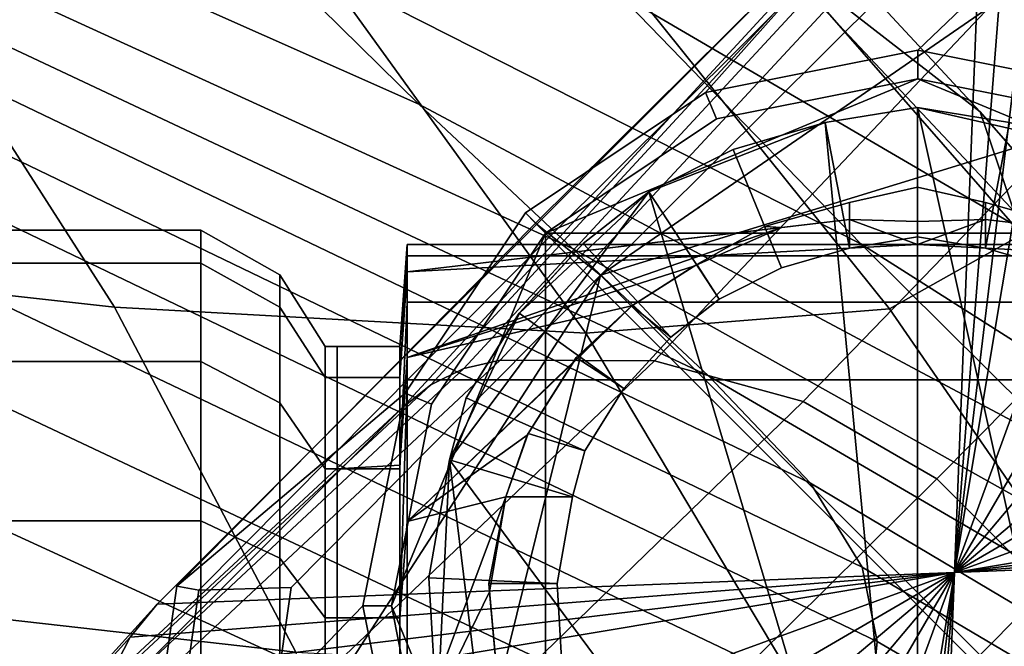
# Model space of a CAD drawing. Units: millimetres. Extents: x -120 to 6136, y -23 to 662.
# Drawn here: x 3167 to 3183, y 539 to 549 of the extents above; entities that cross this region are included whole.
import ezdxf

# ---------------------------------------------------------------- set-up
doc = ezdxf.new("R2010")
doc.units = ezdxf.units.MM
for name, color, linetype in [('72_MDD_ULTRA_D3_ULTRAK_SIEDZISKO', 7, 'Continuous'), ('72_MDD_ULTRA_D3_ULTRAK_STELAZ', 7, 'Continuous'), ('72_MDD_ULTRA_D3_ULTRAK_STOPKI', 7, 'Continuous')]:
    doc.layers.add(name, color=color, linetype=linetype)

# ---------------------------------------------------------------- blocks, each defined once
blk = doc.blocks.new('72MDD_SAVA_D3_ULTRAF_SIEDZISKO')
for points in [[(0.428391, 0.507572, 0.780008), (0.415435, 0.513323, 0.781107), (0.413224, 0.515696, 0.786937), (0.425455, 0.510459, 0.786044)], [(0.437723, 0.507445, 0.800444), (0.434075, 0.51028, 0.800341), (0.429427, 0.515098, 0.807988), (0.432973, 0.512553, 0.808091)], [(0.42205, 0.514033, 0.793241), (0.431709, 0.509417, 0.792717), (0.435743, 0.505249, 0.785364), (0.425455, 0.510459, 0.786044)], [(0.427421, 0.513894, 0.800529), (0.434075, 0.51028, 0.800341), (0.438757, 0.505295, 0.792453), (0.431709, 0.509417, 0.792717)], [(0.430945, 0.505172, 0.774719), (0.417201, 0.511459, 0.776058), (0.415435, 0.513323, 0.781107), (0.428391, 0.507572, 0.780008)], [(0.438418, 0.505405, 0.80082), (0.437723, 0.507445, 0.800444), (0.432973, 0.512553, 0.808091), (0.433801, 0.510689, 0.808443)], [(0.430945, 0.505172, 0.774719), (0.433209, 0.503058, 0.769762), (0.418515, 0.50997, 0.771368), (0.417201, 0.511459, 0.776058)], [(0.413454, 0.505296, 0.804626), (0.423334, 0.5042, 0.803388), (0.419865, 0.509611, 0.810741), (0.410432, 0.510686, 0.811814)], [(0.438418, 0.505405, 0.80082), (0.433801, 0.510689, 0.808443), (0.431901, 0.509548, 0.809019), (0.436216, 0.504173, 0.801449)], [(0.428391, 0.507572, 0.780008), (0.425455, 0.510459, 0.786044), (0.435743, 0.505249, 0.785364), (0.439231, 0.501792, 0.779107)], [(0.437723, 0.507445, 0.800444), (0.442399, 0.502101, 0.792499), (0.438757, 0.505295, 0.792453), (0.434075, 0.51028, 0.800341)], [(0.433209, 0.503058, 0.769762), (0.434906, 0.501278, 0.764773), (0.419372, 0.508723, 0.766614), (0.418515, 0.50997, 0.771368)], [(0.423334, 0.5042, 0.803388), (0.43117, 0.503767, 0.802312), (0.427259, 0.509175, 0.809794), (0.419865, 0.509611, 0.810741)], [(0.436216, 0.504173, 0.801449), (0.431901, 0.509548, 0.809019), (0.427259, 0.509175, 0.809794), (0.43117, 0.503767, 0.802312)], [(0.431709, 0.509417, 0.792717), (0.438757, 0.505295, 0.792453), (0.443105, 0.50058, 0.784951), (0.435743, 0.505249, 0.785364)], [(0.435763, 0.49988, 0.759385), (0.419765, 0.507582, 0.761374), (0.419372, 0.508723, 0.766614), (0.434906, 0.501278, 0.764773)], [(0.436011, 0.498648, 0.753213), (0.419794, 0.506432, 0.755264), (0.419765, 0.507582, 0.761374), (0.435763, 0.49988, 0.759385)], [(0.430945, 0.505172, 0.774719), (0.428391, 0.507572, 0.780008), (0.439231, 0.501792, 0.779107), (0.442634, 0.498634, 0.773519)], [(0.438418, 0.505405, 0.80082), (0.442807, 0.499828, 0.792849), (0.442399, 0.502101, 0.792499), (0.437723, 0.507445, 0.800444)], [(0.436011, 0.498648, 0.753213), (0.435882, 0.497366, 0.745872), (0.419561, 0.505159, 0.747898), (0.419794, 0.506432, 0.755264)], [(0.413454, 0.505296, 0.804626), (0.416109, 0.499627, 0.797063), (0.426349, 0.498469, 0.795639), (0.423334, 0.5042, 0.803388)], [(0.438418, 0.505405, 0.80082), (0.436216, 0.504173, 0.801449), (0.440154, 0.498469, 0.793494), (0.442807, 0.499828, 0.792849)], [(0.435882, 0.497366, 0.745872), (0.435523, 0.495939, 0.736991), (0.419165, 0.503647, 0.738891), (0.419561, 0.505159, 0.747898)], [(0.430945, 0.505172, 0.774719), (0.442634, 0.498634, 0.773519), (0.446415, 0.495365, 0.768173), (0.433209, 0.503058, 0.769762)], [(0.439231, 0.501792, 0.779107), (0.435743, 0.505249, 0.785364), (0.443105, 0.50058, 0.784951), (0.446753, 0.496571, 0.778463)], [(0.423334, 0.5042, 0.803388), (0.426349, 0.498469, 0.795639), (0.43461, 0.498018, 0.794426), (0.43117, 0.503767, 0.802312)], [(0.436216, 0.504173, 0.801449), (0.43117, 0.503767, 0.802312), (0.43461, 0.498018, 0.794426), (0.440154, 0.498469, 0.793494)], [(0.435079, 0.494269, 0.726198), (0.418707, 0.501782, 0.727858), (0.419165, 0.503647, 0.738891), (0.435523, 0.495939, 0.736991)], [(0.433209, 0.503058, 0.769762), (0.446415, 0.495365, 0.768173), (0.449576, 0.492564, 0.762832), (0.434906, 0.501278, 0.764773)], [(0.434574, 0.492503, 0.714022), (0.418204, 0.499757, 0.715362), (0.418707, 0.501782, 0.727858), (0.435079, 0.494269, 0.726198)], [(0.435763, 0.49988, 0.759385), (0.434906, 0.501278, 0.764773), (0.449576, 0.492564, 0.762832), (0.451124, 0.490814, 0.757258)], [(0.436011, 0.498648, 0.753213), (0.435763, 0.49988, 0.759385), (0.451124, 0.490814, 0.757258), (0.451609, 0.48958, 0.751034)], [(0.434574, 0.492503, 0.714022), (0.434029, 0.490787, 0.700995), (0.417673, 0.497763, 0.701965), (0.418204, 0.499757, 0.715362)], [(0.416109, 0.499627, 0.797063), (0.41793, 0.494107, 0.789604), (0.428373, 0.492842, 0.787989), (0.426349, 0.498469, 0.795639)], [(0.436011, 0.498648, 0.753213), (0.451609, 0.48958, 0.751034), (0.451579, 0.488328, 0.74374), (0.435882, 0.497366, 0.745872)]]:
    blk.add_3dface(points)
blk = doc.blocks.new('72MDD_SAVA_D3_ULTRAK_P5K_KOLKA')
for points in [[(0.433158, 0.507764, 0.050066), (0.437966, 0.51316, 0.063754), (0.442218, 0.513742, 0.063754), (0.436689, 0.508466, 0.050066)], [(0.436689, 0.508466, 0.050066), (0.442218, 0.513742, 0.063754), (0.445658, 0.51304, 0.063754), (0.440219, 0.507764, 0.050066)], [(0.430164, 0.505764, 0.050066), (0.430333, 0.505596, 0.063754), (0.437966, 0.51316, 0.063754), (0.433158, 0.507764, 0.050066)], [(0.430333, 0.505596, 0.063754), (0.430588, 0.505391, 0.064108), (0.438068, 0.512829, 0.064108), (0.437966, 0.51316, 0.063754)], [(0.430588, 0.505391, 0.064108), (0.431414, 0.50473, 0.064295), (0.437992, 0.511271, 0.064295), (0.438068, 0.512829, 0.064108)], [(0.441616, 0.511761, 0.06519), (0.437992, 0.511271, 0.06519), (0.431414, 0.50473, 0.06519)], [(0.446967, 0.509506, 0.06519), (0.441616, 0.511761, 0.06519), (0.431414, 0.50473, 0.06519)], [(0.431414, 0.50473, 0.064295), (0.431414, 0.50473, 0.064508), (0.437992, 0.511271, 0.064508), (0.437992, 0.511271, 0.064295)], [(0.431414, 0.50473, 0.064508), (0.431414, 0.50473, 0.06519), (0.437992, 0.511271, 0.06519), (0.437992, 0.511271, 0.064508)], [(0.442064, 0.49408, 0.06519), (0.446967, 0.509506, 0.06519), (0.431414, 0.50473, 0.06519)], [(0.433339, 0.507326, 0.049713), (0.433158, 0.507764, 0.050066), (0.436689, 0.508466, 0.050066), (0.436689, 0.507992, 0.049713)], [(0.436689, 0.507992, 0.049713), (0.436689, 0.508466, 0.050066), (0.440219, 0.507764, 0.050066), (0.440038, 0.507326, 0.049713)], [(0.4305, 0.505429, 0.049713), (0.433339, 0.507326, 0.049713), (0.436689, 0.507992, 0.049713)], [(0.4305, 0.505429, 0.049713), (0.436689, 0.507992, 0.049713), (0.442877, 0.505429, 0.049713)], [(0.436689, 0.507992, 0.049713), (0.440038, 0.507326, 0.049713), (0.442877, 0.505429, 0.049713)], [(0.4305, 0.505429, 0.049713), (0.430164, 0.505764, 0.050066), (0.433158, 0.507764, 0.050066), (0.433339, 0.507326, 0.049713)], [(0.436682, 0.507513, 0.049542), (0.43515, 0.507264, 0.049542), (0.43515, 0.507264, 0.050903), (0.436682, 0.507513, 0.050903)], [(0.436682, 0.505365, 0.049325), (0.435553, 0.505181, 0.049325), (0.43515, 0.507264, 0.049542), (0.436682, 0.507513, 0.049542)], [(0.436682, 0.491154, 0.050898), (0.436682, 0.507513, 0.050903), (0.43515, 0.507264, 0.050903)], [(0.436682, 0.507513, 0.049542), (0.436682, 0.507513, 0.050903), (0.438213, 0.507264, 0.050903), (0.438213, 0.507264, 0.049542)], [(0.436682, 0.505365, 0.049325), (0.436682, 0.507513, 0.049542), (0.438213, 0.507264, 0.049542), (0.437811, 0.505181, 0.049325)], [(0.439745, 0.50682, 0.050903), (0.438213, 0.507264, 0.050903), (0.436682, 0.507513, 0.050903)], [(0.436682, 0.507513, 0.050903), (0.436682, 0.491154, 0.050898), (0.44015, 0.491918, 0.050903)], [(0.439745, 0.50682, 0.050903), (0.436682, 0.507513, 0.050903), (0.44015, 0.491918, 0.050903)], [(0.43515, 0.507264, 0.050903), (0.433619, 0.50682, 0.050903), (0.432215, 0.506113, 0.050903)], [(0.436682, 0.491154, 0.050898), (0.43515, 0.507264, 0.050903), (0.432215, 0.506113, 0.050903)], [(0.435553, 0.505181, 0.049325), (0.434423, 0.504853, 0.049325), (0.433619, 0.50682, 0.049542), (0.43515, 0.507264, 0.049542)], [(0.43515, 0.507264, 0.049542), (0.433619, 0.50682, 0.049542), (0.433619, 0.50682, 0.050903), (0.43515, 0.507264, 0.050903)], [(0.437811, 0.505181, 0.049325), (0.438213, 0.507264, 0.049542), (0.439745, 0.50682, 0.049542), (0.438941, 0.504853, 0.049325)], [(0.434423, 0.504853, 0.049325), (0.433388, 0.504332, 0.049325), (0.432215, 0.506113, 0.049542), (0.433619, 0.50682, 0.049542)], [(0.433619, 0.50682, 0.049542), (0.432215, 0.506113, 0.049542), (0.432215, 0.506113, 0.050903), (0.433619, 0.50682, 0.050903)], [(0.432215, 0.506113, 0.050903), (0.430064, 0.504097, 0.050903), (0.428903, 0.501661, 0.050903)], [(0.436682, 0.491154, 0.050898), (0.432215, 0.506113, 0.050903), (0.428903, 0.501661, 0.050903)], [(0.432215, 0.506113, 0.050903), (0.431124, 0.505255, 0.050903), (0.430064, 0.504097, 0.050903)], [(0.433388, 0.504332, 0.049325), (0.432584, 0.5037, 0.049325), (0.431124, 0.505255, 0.049542), (0.432215, 0.506113, 0.049542)], [(0.432215, 0.506113, 0.049542), (0.431124, 0.505255, 0.049542), (0.431124, 0.505255, 0.050903), (0.432215, 0.506113, 0.050903)], [(0.436682, 0.505624, 0.023159), (0.435553, 0.505654, 0.024151), (0.435553, 0.505938, 0.048575), (0.436682, 0.506192, 0.048575)], [(0.436682, 0.506192, 0.048575), (0.435553, 0.505938, 0.048575), (0.435553, 0.505181, 0.049325), (0.436682, 0.505365, 0.049325)], [(0.436682, 0.505624, 0.023159), (0.436682, 0.506192, 0.048575), (0.437811, 0.505938, 0.048575), (0.437811, 0.505654, 0.024151)], [(0.436682, 0.506192, 0.048575), (0.436682, 0.505365, 0.049325), (0.437811, 0.505181, 0.049325), (0.437811, 0.505938, 0.048575)], [(0.435553, 0.505938, 0.048575), (0.435553, 0.505654, 0.024151), (0.434423, 0.50552, 0.025144), (0.434137, 0.505537, 0.048575)], [(0.435553, 0.505938, 0.048575), (0.434137, 0.505537, 0.048575), (0.434423, 0.504853, 0.049325), (0.435553, 0.505181, 0.049325)], [(0.437811, 0.505938, 0.048575), (0.439227, 0.505537, 0.048575), (0.438941, 0.50552, 0.025144), (0.437811, 0.505654, 0.024151)], [(0.437811, 0.505938, 0.048575), (0.437811, 0.505181, 0.049325), (0.438941, 0.504853, 0.049325), (0.439227, 0.505537, 0.048575)], [(0.428165, 0.502771, 0.050066), (0.424372, 0.499565, 0.063754), (0.430333, 0.505596, 0.063754), (0.430164, 0.505764, 0.050066)], [(0.428603, 0.50259, 0.049713), (0.428165, 0.502771, 0.050066), (0.430164, 0.505764, 0.050066), (0.4305, 0.505429, 0.049713)], [(0.424372, 0.499565, 0.063754), (0.424738, 0.499497, 0.064108), (0.430588, 0.505391, 0.064108), (0.430333, 0.505596, 0.063754)], [(0.428202, 0.504787, 0.025144), (0.434423, 0.50552, 0.025144), (0.435553, 0.505654, 0.024151)], [(0.428202, 0.504787, 0.025144), (0.435553, 0.505654, 0.024151), (0.436682, 0.50524, 0.019929)], [(0.435553, 0.505654, 0.024151), (0.436682, 0.505624, 0.023159), (0.436682, 0.50524, 0.019929)], [(0.436682, 0.50524, 0.019929), (0.436682, 0.505624, 0.023159), (0.437811, 0.505654, 0.024151)], [(0.436682, 0.50524, 0.019929), (0.437811, 0.505654, 0.024151), (0.445162, 0.504787, 0.025144)], [(0.437811, 0.505654, 0.024151), (0.438941, 0.50552, 0.025144), (0.445162, 0.504787, 0.025144)], [(0.417003, 0.505479, 0.019929), (0.417003, 0.504928, 0.025521), (0.424772, 0.504928, 0.025521), (0.424772, 0.505479, 0.019929)], [(0.417003, 0.504928, 0.014338), (0.417003, 0.505479, 0.019929), (0.424772, 0.505479, 0.019929), (0.424772, 0.504928, 0.014338)], [(0.424772, 0.504928, 0.014338), (0.424772, 0.505479, 0.019929), (0.42608, 0.504735, 0.019929), (0.42608, 0.504198, 0.014483)], [(0.424772, 0.505479, 0.019929), (0.424772, 0.504928, 0.025521), (0.42608, 0.504198, 0.025375), (0.42608, 0.504735, 0.019929)], [(0.427937, 0.499241, 0.049713), (0.428603, 0.50259, 0.049713), (0.4305, 0.505429, 0.049713)], [(0.4305, 0.493052, 0.049713), (0.427937, 0.499241, 0.049713), (0.4305, 0.505429, 0.049713)], [(0.434423, 0.50552, 0.025144), (0.428202, 0.504787, 0.025144), (0.428202, 0.503363, 0.030158)], [(0.428202, 0.503363, 0.030158), (0.432964, 0.504881, 0.027725), (0.434423, 0.50552, 0.025144)], [(0.442877, 0.493052, 0.049713), (0.4305, 0.493052, 0.049713), (0.4305, 0.505429, 0.049713)], [(0.4305, 0.505429, 0.049713), (0.442877, 0.505429, 0.049713), (0.442877, 0.493052, 0.049713)], [(0.434423, 0.50552, 0.025144), (0.432964, 0.504881, 0.027725), (0.433012, 0.504909, 0.048575), (0.434137, 0.505537, 0.048575)], [(0.434137, 0.505537, 0.048575), (0.433012, 0.504909, 0.048575), (0.433388, 0.504332, 0.049325), (0.434423, 0.504853, 0.049325)], [(0.424738, 0.499497, 0.064108), (0.426269, 0.499546, 0.064295), (0.431414, 0.50473, 0.064295), (0.430588, 0.505391, 0.064108)], [(0.428079, 0.503033, 0.014819), (0.428079, 0.503546, 0.019929), (0.428202, 0.50524, 0.019929), (0.428202, 0.50505, 0.016546)], [(0.428079, 0.503546, 0.019929), (0.428079, 0.503033, 0.025144), (0.428202, 0.504787, 0.025144), (0.428202, 0.50524, 0.019929)], [(0.436682, 0.50524, 0.019929), (0.428202, 0.50524, 0.019929), (0.428202, 0.504787, 0.025144)], [(0.428202, 0.50505, 0.016546), (0.428202, 0.50524, 0.019929), (0.436682, 0.50524, 0.019929), (0.436682, 0.50505, 0.016546)], [(0.432584, 0.5037, 0.049325), (0.431802, 0.502846, 0.049325), (0.430063, 0.504097, 0.049542), (0.431124, 0.505255, 0.049542)], [(0.431124, 0.505255, 0.049542), (0.430063, 0.504097, 0.049542), (0.430064, 0.504097, 0.050903), (0.431124, 0.505255, 0.050903)], [(0.445162, 0.504787, 0.025144), (0.445162, 0.50524, 0.019929), (0.436682, 0.50524, 0.019929)], [(0.445162, 0.50505, 0.016546), (0.436682, 0.50505, 0.016546), (0.436682, 0.50524, 0.019929), (0.445162, 0.50524, 0.019929)], [(0.428079, 0.501512, 0.014943), (0.428079, 0.503033, 0.014819), (0.428202, 0.50505, 0.016546), (0.428202, 0.50428, 0.015241)], [(0.428202, 0.50428, 0.015241), (0.428202, 0.50505, 0.016546), (0.436682, 0.50505, 0.016546), (0.436682, 0.50428, 0.015241)], [(0.445162, 0.50428, 0.015241), (0.436682, 0.50428, 0.015241), (0.436682, 0.50505, 0.016546), (0.445162, 0.50505, 0.016546)], [(0.417003, 0.504928, 0.025521), (0.417003, 0.503297, 0.030897), (0.424772, 0.503297, 0.030897), (0.424772, 0.504928, 0.025521)], [(0.417003, 0.503297, 0.008961), (0.417003, 0.504928, 0.014338), (0.424772, 0.504928, 0.014338), (0.424772, 0.503297, 0.008961)], [(0.424772, 0.503297, 0.008961), (0.424772, 0.504928, 0.014338), (0.42608, 0.504198, 0.014483), (0.42608, 0.50261, 0.009246)], [(0.424772, 0.504928, 0.025521), (0.424772, 0.503297, 0.030897), (0.42608, 0.50261, 0.030612), (0.42608, 0.504198, 0.025375)], [(0.428079, 0.503033, 0.025144), (0.428079, 0.501577, 0.029944), (0.428202, 0.503363, 0.030158), (0.428202, 0.504787, 0.025144)], [(0.428202, 0.503363, 0.030158), (0.431933, 0.504223, 0.030158), (0.432964, 0.504881, 0.027725)], [(0.433012, 0.504909, 0.048575), (0.432964, 0.504881, 0.027725), (0.431933, 0.504223, 0.030158), (0.431933, 0.504223, 0.048575)], [(0.433012, 0.504909, 0.048575), (0.431933, 0.504223, 0.048575), (0.432584, 0.5037, 0.049325), (0.433388, 0.504332, 0.049325)], [(0.431414, 0.50473, 0.06519), (0.426269, 0.499546, 0.06519), (0.425764, 0.496006, 0.06519)], [(0.431414, 0.50473, 0.06519), (0.425764, 0.496006, 0.06519), (0.42788, 0.490419, 0.06519)], [(0.42608, 0.504198, 0.014483), (0.42608, 0.504735, 0.019929), (0.426836, 0.503546, 0.019929), (0.426836, 0.503033, 0.014715)], [(0.42608, 0.504735, 0.019929), (0.42608, 0.504198, 0.025375), (0.426836, 0.503033, 0.025144), (0.426836, 0.503546, 0.019929)], [(0.426269, 0.499546, 0.064295), (0.426269, 0.499546, 0.064508), (0.431414, 0.50473, 0.064508), (0.431414, 0.50473, 0.064295)], [(0.426269, 0.499546, 0.064508), (0.426269, 0.499546, 0.06519), (0.431414, 0.50473, 0.06519), (0.431414, 0.50473, 0.064508)], [(0.442064, 0.49408, 0.06519), (0.431414, 0.50473, 0.06519), (0.42788, 0.490419, 0.06519)], [(0.42608, 0.50261, 0.009246), (0.42608, 0.504198, 0.014483), (0.426836, 0.503033, 0.014715), (0.426836, 0.501512, 0.009701)], [(0.42608, 0.504198, 0.025375), (0.42608, 0.50261, 0.030612), (0.426836, 0.501512, 0.030158), (0.426836, 0.503033, 0.025144)], [(0.428079, 0.499042, 0.015196), (0.428079, 0.501512, 0.014943), (0.428202, 0.50428, 0.015241), (0.428202, 0.502992, 0.014795)], [(0.428202, 0.502992, 0.014795), (0.428202, 0.50428, 0.015241), (0.436682, 0.50428, 0.015241), (0.436682, 0.502992, 0.014795)], [(0.431933, 0.504223, 0.030158), (0.428202, 0.503363, 0.030158), (0.428202, 0.500639, 0.035295)], [(0.430955, 0.503267, 0.031747), (0.431933, 0.504223, 0.030158), (0.428202, 0.500639, 0.035295)], [(0.431933, 0.504223, 0.030158), (0.430955, 0.503267, 0.031747), (0.431011, 0.503363, 0.048575), (0.431933, 0.504223, 0.048575)], [(0.431933, 0.504223, 0.048575), (0.431011, 0.503363, 0.048575), (0.431802, 0.502846, 0.049325), (0.432584, 0.5037, 0.049325)], [(0.445162, 0.502992, 0.014795), (0.436682, 0.502992, 0.014795), (0.436682, 0.50428, 0.015241), (0.445162, 0.50428, 0.015241)], [(0.430064, 0.504097, 0.050903), (0.42918, 0.502694, 0.050903), (0.428903, 0.501661, 0.050903)], [(0.431802, 0.502846, 0.049325), (0.431151, 0.501811, 0.049325), (0.42918, 0.502694, 0.049542), (0.430063, 0.504097, 0.049542)], [(0.430063, 0.504097, 0.049542), (0.42918, 0.502694, 0.049542), (0.42918, 0.502694, 0.050903), (0.430064, 0.504097, 0.050903)], [(0.426836, 0.503546, 0.019929), (0.426836, 0.503033, 0.025144), (0.427035, 0.503033, 0.025144), (0.427035, 0.503546, 0.019929)], [(0.426836, 0.503033, 0.014715), (0.426836, 0.503546, 0.019929), (0.427035, 0.503546, 0.019929), (0.427035, 0.503033, 0.014819)], [(0.427035, 0.503546, 0.019929), (0.427035, 0.503033, 0.025144), (0.428079, 0.503033, 0.025144), (0.428079, 0.503546, 0.019929)], [(0.427035, 0.503033, 0.014819), (0.427035, 0.503546, 0.019929), (0.428079, 0.503546, 0.019929), (0.428079, 0.503033, 0.014819)], [(0.428079, 0.501577, 0.029944), (0.428079, 0.499042, 0.034779), (0.428202, 0.500639, 0.035295), (0.428202, 0.503363, 0.030158)], [(0.431011, 0.503363, 0.048575), (0.430955, 0.503267, 0.031747), (0.430192, 0.502076, 0.033153), (0.430208, 0.502102, 0.048575)], [(0.431011, 0.503363, 0.048575), (0.430208, 0.502102, 0.048575), (0.431151, 0.501811, 0.049325), (0.431802, 0.502846, 0.049325)], [(0.417003, 0.500648, 0.004006), (0.417003, 0.503297, 0.008961), (0.424772, 0.503297, 0.008961), (0.424772, 0.500648, 0.004006)], [(0.417003, 0.503297, 0.030897), (0.417003, 0.500648, 0.035852), (0.424772, 0.500648, 0.035852), (0.424772, 0.503297, 0.030897)], [(0.424772, 0.503297, 0.030897), (0.424772, 0.500648, 0.035852), (0.42608, 0.50003, 0.035439), (0.42608, 0.50261, 0.030612)], [(0.424772, 0.500648, 0.004006), (0.424772, 0.503297, 0.008961), (0.42608, 0.50261, 0.009246), (0.42608, 0.50003, 0.00442)], [(0.428202, 0.500639, 0.035295), (0.430192, 0.502076, 0.033153), (0.430955, 0.503267, 0.031747)], [(0.426836, 0.501512, 0.009701), (0.426836, 0.503033, 0.014715), (0.427035, 0.503033, 0.014819), (0.427035, 0.501512, 0.014943)], [(0.426836, 0.503033, 0.025144), (0.426836, 0.501512, 0.030158), (0.427035, 0.501512, 0.030158), (0.427035, 0.503033, 0.025144)], [(0.427035, 0.501512, 0.014943), (0.427035, 0.503033, 0.014819), (0.428079, 0.503033, 0.014819), (0.428079, 0.501512, 0.014943)], [(0.427035, 0.503033, 0.025144), (0.427035, 0.501512, 0.030158), (0.428079, 0.501577, 0.029944), (0.428079, 0.503033, 0.025144)], [(0.428079, 0.495718, 0.015545), (0.428079, 0.499042, 0.015196), (0.428202, 0.502992, 0.014795), (0.428202, 0.495718, 0.015545)], [(0.428202, 0.495718, 0.015545), (0.428202, 0.502992, 0.014795), (0.436682, 0.502992, 0.014795), (0.436682, 0.495718, 0.015545)], [(0.445162, 0.495718, 0.015545), (0.436682, 0.495718, 0.015545), (0.436682, 0.502992, 0.014795), (0.445162, 0.502992, 0.014795)], [(0.427463, 0.499241, 0.050066), (0.423774, 0.495409, 0.063754), (0.424372, 0.499565, 0.063754), (0.428165, 0.502771, 0.050066)], [(0.427937, 0.499241, 0.049713), (0.427463, 0.499241, 0.050066), (0.428165, 0.502771, 0.050066), (0.428603, 0.50259, 0.049713)], [(0.431151, 0.501811, 0.049325), (0.430946, 0.50105, 0.049325), (0.428903, 0.501661, 0.049542), (0.42918, 0.502694, 0.049542)], [(0.42918, 0.502694, 0.049542), (0.428903, 0.501661, 0.049542), (0.428903, 0.501661, 0.050903), (0.42918, 0.502694, 0.050903)], [(0.42608, 0.50003, 0.00442), (0.42608, 0.50261, 0.009246), (0.426836, 0.501512, 0.009701), (0.426836, 0.499042, 0.00508)], [(0.42608, 0.50261, 0.030612), (0.42608, 0.50003, 0.035439), (0.426836, 0.499042, 0.034779), (0.426836, 0.501512, 0.030158)], [(0.428202, 0.500639, 0.035295), (0.42984, 0.50105, 0.034779), (0.430192, 0.502076, 0.033153)], [(0.430208, 0.502102, 0.048575), (0.430192, 0.502076, 0.033153), (0.42984, 0.50105, 0.034779), (0.42984, 0.50105, 0.048575)], [(0.430208, 0.502102, 0.048575), (0.42984, 0.50105, 0.048575), (0.430946, 0.50105, 0.049325), (0.431151, 0.501811, 0.049325)], [(0.426836, 0.499042, 0.00508), (0.426836, 0.501512, 0.009701), (0.427035, 0.501512, 0.014943), (0.427035, 0.499042, 0.015196)], [(0.426836, 0.501512, 0.030158), (0.426836, 0.499042, 0.034779), (0.427035, 0.499042, 0.034779), (0.427035, 0.501512, 0.030158)], [(0.427035, 0.501512, 0.030158), (0.427035, 0.499042, 0.034779), (0.428079, 0.499042, 0.034779), (0.428079, 0.501577, 0.029944)], [(0.427035, 0.499042, 0.015196), (0.427035, 0.501512, 0.014943), (0.428079, 0.501512, 0.014943), (0.428079, 0.499042, 0.015196)], [(0.430946, 0.50105, 0.049325), (0.430692, 0.499608, 0.049325), (0.428558, 0.499706, 0.049542), (0.428903, 0.501661, 0.049542)], [(0.428903, 0.501661, 0.049542), (0.428558, 0.499706, 0.049542), (0.428558, 0.499706, 0.050903), (0.428903, 0.501661, 0.050903)], [(0.428903, 0.501661, 0.050903), (0.428558, 0.499706, 0.050903), (0.428696, 0.497365, 0.050903)], [(0.428903, 0.501661, 0.050903), (0.428696, 0.497365, 0.050903), (0.429738, 0.494839, 0.050903)], [(0.436682, 0.491154, 0.050898), (0.428903, 0.501661, 0.050903), (0.429738, 0.494839, 0.050903)], [(0.42984, 0.50105, 0.034779), (0.428202, 0.500639, 0.035295), (0.428202, 0.496663, 0.040289)], [(0.429567, 0.499469, 0.036765), (0.42984, 0.50105, 0.034779), (0.428202, 0.496663, 0.040289)], [(0.42984, 0.50105, 0.034779), (0.429567, 0.499469, 0.036765), (0.429556, 0.499608, 0.048575), (0.42984, 0.50105, 0.048575)], [(0.42984, 0.50105, 0.048575), (0.429556, 0.499608, 0.048575), (0.430692, 0.499608, 0.049325), (0.430946, 0.50105, 0.049325)], [(0.417003, 0.497084, -0.000337), (0.417003, 0.500648, 0.004006), (0.424772, 0.500648, 0.004006), (0.424772, 0.497084, -0.000337)], [(0.417003, 0.500648, 0.035852), (0.417003, 0.497084, 0.040195), (0.424772, 0.497084, 0.040195), (0.424772, 0.500648, 0.035852)], [(0.424772, 0.497084, -0.000337), (0.424772, 0.500648, 0.004006), (0.42608, 0.50003, 0.00442), (0.42608, 0.496558, 0.000189)], [(0.424772, 0.500648, 0.035852), (0.424772, 0.497084, 0.040195), (0.42608, 0.496558, 0.039669), (0.42608, 0.50003, 0.035439)], [(0.428079, 0.499042, 0.034779), (0.428079, 0.495718, 0.038829), (0.428202, 0.496663, 0.040289), (0.428202, 0.500639, 0.035295)], [(0.42608, 0.50003, 0.035439), (0.42608, 0.496558, 0.039669), (0.426836, 0.495718, 0.038829), (0.426836, 0.499042, 0.034779)], [(0.42608, 0.496558, 0.000189), (0.42608, 0.50003, 0.00442), (0.426836, 0.499042, 0.00508), (0.426836, 0.495718, 0.001029)], [(0.430692, 0.499608, 0.049325), (0.430794, 0.497882, 0.049325), (0.428696, 0.497365, 0.049542), (0.428558, 0.499706, 0.049542)], [(0.428558, 0.499706, 0.049542), (0.428696, 0.497365, 0.049542), (0.428696, 0.497365, 0.050903), (0.428558, 0.499706, 0.050903)], [(0.423774, 0.495409, 0.063754), (0.424163, 0.495471, 0.064108), (0.424738, 0.499497, 0.064108), (0.424372, 0.499565, 0.063754)], [(0.424163, 0.495471, 0.064108), (0.425764, 0.496006, 0.064295), (0.426269, 0.499546, 0.064295), (0.424738, 0.499497, 0.064108)], [(0.425764, 0.496006, 0.064295), (0.425764, 0.496006, 0.064508), (0.426269, 0.499546, 0.064508), (0.426269, 0.499546, 0.064295)], [(0.425764, 0.496006, 0.064508), (0.425764, 0.496006, 0.06519), (0.426269, 0.499546, 0.06519), (0.426269, 0.499546, 0.064508)], [(0.429556, 0.499608, 0.048575), (0.429567, 0.499469, 0.036765), (0.429716, 0.497806, 0.038854), (0.429711, 0.497882, 0.048575)], [(0.429556, 0.499608, 0.048575), (0.429711, 0.497882, 0.048575), (0.430794, 0.497882, 0.049325), (0.430692, 0.499608, 0.049325)], [(0.428202, 0.496663, 0.040289), (0.429716, 0.497806, 0.038854), (0.429567, 0.499469, 0.036765)], [(0.428165, 0.49571, 0.050066), (0.424456, 0.49194, 0.063754), (0.423774, 0.495409, 0.063754), (0.427463, 0.499241, 0.050066)], [(0.428603, 0.495891, 0.049713), (0.428165, 0.49571, 0.050066), (0.427463, 0.499241, 0.050066), (0.427937, 0.499241, 0.049713)], [(0.4305, 0.493052, 0.049713), (0.428603, 0.495891, 0.049713), (0.427937, 0.499241, 0.049713)], [(0.426836, 0.495718, 0.001029), (0.426836, 0.499042, 0.00508), (0.427035, 0.499042, 0.015196), (0.427035, 0.495718, 0.015545)], [(0.426836, 0.499042, 0.034779), (0.426836, 0.495718, 0.038829), (0.427035, 0.495718, 0.038829), (0.427035, 0.499042, 0.034779)], [(0.427035, 0.495718, 0.015545), (0.427035, 0.499042, 0.015196), (0.428079, 0.499042, 0.015196), (0.428079, 0.495718, 0.015545)], [(0.427035, 0.499042, 0.034779), (0.427035, 0.495718, 0.038829), (0.428079, 0.495718, 0.038829), (0.428079, 0.499042, 0.034779)]]:
    blk.add_3dface(points)
blk = doc.blocks.new('72MDD_SAVA_D3_ULTRAK_P5K_STELAZ')
for points in [[(0.438996, 0.513816, 0.064113), (0.439667, 0.513999, 0.064113), (0.429743, 0.503321, 0.110792), (0.429144, 0.503178, 0.110584)], [(0.439667, 0.513999, 0.064113), (0.442518, 0.514086, 0.064113), (0.432308, 0.503307, 0.111504), (0.429743, 0.503321, 0.110792)], [(0.445242, 0.513437, 0.064113), (0.434784, 0.502633, 0.112007), (0.432308, 0.503307, 0.111504), (0.442518, 0.514086, 0.064113)], [(0.442518, 0.514086, 0.064113), (0.439667, 0.513999, 0.064113), (0.437296, 0.499793, 0.064111)], [(0.445242, 0.513437, 0.064113), (0.442518, 0.514086, 0.064113), (0.437296, 0.499793, 0.064111)], [(0.439667, 0.513999, 0.064113), (0.438996, 0.513816, 0.064113), (0.437296, 0.499793, 0.064111)], [(0.43837, 0.513493, 0.064113), (0.438996, 0.513816, 0.064113), (0.429144, 0.503178, 0.110584), (0.428591, 0.502907, 0.110354)], [(0.438996, 0.513816, 0.064113), (0.43837, 0.513493, 0.064113), (0.437296, 0.499793, 0.064111)], [(0.43837, 0.513493, 0.064113), (0.428591, 0.502907, 0.110354), (0.42811, 0.502522, 0.110113), (0.437821, 0.513046, 0.064113)], [(0.43837, 0.513493, 0.064113), (0.437821, 0.513046, 0.064113), (0.437296, 0.499793, 0.064111)], [(0.445242, 0.513437, 0.064113), (0.447657, 0.512096, 0.064113), (0.437004, 0.501346, 0.112267), (0.434784, 0.502633, 0.112007)], [(0.447657, 0.512096, 0.064113), (0.445242, 0.513437, 0.064113), (0.437296, 0.499793, 0.064111)], [(0.424044, 0.499268, 0.064113), (0.437821, 0.513046, 0.064113), (0.42811, 0.502522, 0.110113), (0.416145, 0.490556, 0.103433)], [(0.437821, 0.513046, 0.064113), (0.424044, 0.499268, 0.064113), (0.437296, 0.499793, 0.064111)], [(0.447657, 0.512096, 0.064113), (0.4496, 0.510153, 0.064113), (0.438819, 0.499532, 0.112267), (0.437004, 0.501346, 0.112267)], [(0.4496, 0.510153, 0.064113), (0.447657, 0.512096, 0.064113), (0.437296, 0.499793, 0.064111)], [(0.450941, 0.507738, 0.064113), (0.4496, 0.510153, 0.064113), (0.437296, 0.499793, 0.064111)], [(0.45159, 0.505014, 0.064113), (0.450941, 0.507738, 0.064113), (0.437296, 0.499793, 0.064111)], [(0.451502, 0.502164, 0.064113), (0.45159, 0.505014, 0.064113), (0.437296, 0.499793, 0.064111)], [(0.429144, 0.503178, 0.110584), (0.429743, 0.503321, 0.110792), (0.424486, 0.498403, 0.124756), (0.423925, 0.498312, 0.124431)], [(0.429743, 0.503321, 0.110792), (0.432308, 0.503307, 0.111504), (0.426938, 0.498196, 0.125874), (0.424486, 0.498403, 0.124756)], [(0.434784, 0.502633, 0.112007), (0.429353, 0.497366, 0.126664), (0.426938, 0.498196, 0.125874), (0.432308, 0.503307, 0.111504)], [(0.428591, 0.502907, 0.110354), (0.429144, 0.503178, 0.110584), (0.423925, 0.498312, 0.124431), (0.423416, 0.498095, 0.12407)], [(0.428591, 0.502907, 0.110354), (0.423416, 0.498095, 0.12407), (0.422987, 0.497764, 0.123691), (0.42811, 0.502522, 0.110113)], [(0.416145, 0.490556, 0.103433), (0.42811, 0.502522, 0.110113), (0.422987, 0.497764, 0.123691), (0.412461, 0.487238, 0.113202)], [(0.434784, 0.502633, 0.112007), (0.437004, 0.501346, 0.112267), (0.43157, 0.495968, 0.127073), (0.429353, 0.497366, 0.126664)], [(0.451319, 0.501493, 0.064113), (0.451502, 0.502164, 0.064113), (0.437296, 0.499793, 0.064111)], [(0.437004, 0.501346, 0.112267), (0.438819, 0.499532, 0.112267), (0.433441, 0.494098, 0.127073), (0.43157, 0.495968, 0.127073)], [(0.450997, 0.500867, 0.064113), (0.451319, 0.501493, 0.064113), (0.437296, 0.499793, 0.064111)], [(0.450548, 0.500318, 0.064113), (0.450997, 0.500867, 0.064113), (0.437296, 0.499793, 0.064111)], [(0.450548, 0.500318, 0.064113), (0.436772, 0.48654, 0.064112), (0.428028, 0.478672, 0.103433), (0.439995, 0.490638, 0.110113)], [(0.436772, 0.48654, 0.064112), (0.450548, 0.500318, 0.064113), (0.437296, 0.499793, 0.064111)], [(0.423002, 0.494571, 0.064113), (0.423651, 0.491847, 0.064113), (0.437296, 0.499793, 0.064111)], [(0.42309, 0.497422, 0.064113), (0.423002, 0.494571, 0.064113), (0.437296, 0.499793, 0.064111)], [(0.423273, 0.498093, 0.064113), (0.42309, 0.497422, 0.064113), (0.437296, 0.499793, 0.064111)], [(0.423596, 0.498718, 0.064113), (0.423273, 0.498093, 0.064113), (0.437296, 0.499793, 0.064111)], [(0.424044, 0.499268, 0.064113), (0.423596, 0.498718, 0.064113), (0.437296, 0.499793, 0.064111)], [(0.423651, 0.491847, 0.064113), (0.424992, 0.489433, 0.064113), (0.437296, 0.499793, 0.064111)], [(0.424992, 0.489433, 0.064113), (0.426935, 0.487489, 0.064113), (0.437296, 0.499793, 0.064111)], [(0.426935, 0.487489, 0.064113), (0.42935, 0.486148, 0.064113), (0.437296, 0.499793, 0.064111)], [(0.42935, 0.486148, 0.064113), (0.432074, 0.4855, 0.064112), (0.437296, 0.499793, 0.064111)], [(0.432074, 0.4855, 0.064112), (0.434925, 0.485587, 0.064112), (0.437296, 0.499793, 0.064111)], [(0.434925, 0.485587, 0.064112), (0.435597, 0.48577, 0.064113), (0.437296, 0.499793, 0.064111)], [(0.435597, 0.48577, 0.064113), (0.436222, 0.486093, 0.064113), (0.437296, 0.499793, 0.064111)], [(0.436222, 0.486093, 0.064113), (0.436772, 0.48654, 0.064112), (0.437296, 0.499793, 0.064111)], [(0.440106, 0.497312, 0.112007), (0.434838, 0.491881, 0.126664), (0.433441, 0.494098, 0.127073), (0.438819, 0.499532, 0.112267)], [(0.423596, 0.498718, 0.064113), (0.424044, 0.499268, 0.064113), (0.416145, 0.490556, 0.103433), (0.415759, 0.490075, 0.103191)], [(0.423273, 0.498093, 0.064113), (0.423596, 0.498718, 0.064113), (0.415759, 0.490075, 0.103191), (0.415489, 0.489522, 0.102961)]]:
    blk.add_3dface(points)

msp = doc.modelspace()

# ---------------------------------------------------------------- block references
at = {"layer": '72_MDD_ULTRA_D3_ULTRAK_SIEDZISKO', "color": 0, "xscale": 1000, "yscale": 1000, "zscale": 1000}
msp.add_blockref('72MDD_SAVA_D3_ULTRAF_SIEDZISKO', (2745.079, 40.433, 94.075), dxfattribs=at)
at = {"layer": '72_MDD_ULTRA_D3_ULTRAK_STELAZ', "color": 0, "xscale": 1000, "yscale": 1000, "zscale": 1000}
msp.add_blockref('72MDD_SAVA_D3_ULTRAK_P5K_STELAZ', (2745.079, 40.433, 94.075), dxfattribs=at)
at = {"layer": '72_MDD_ULTRA_D3_ULTRAK_STOPKI', "color": 0, "xscale": 1000, "yscale": 1000, "zscale": 1000}
msp.add_blockref('72MDD_SAVA_D3_ULTRAK_P5K_KOLKA', (2745.079, 40.433, 94.075), dxfattribs=at)

doc.saveas('drawing.dxf')
